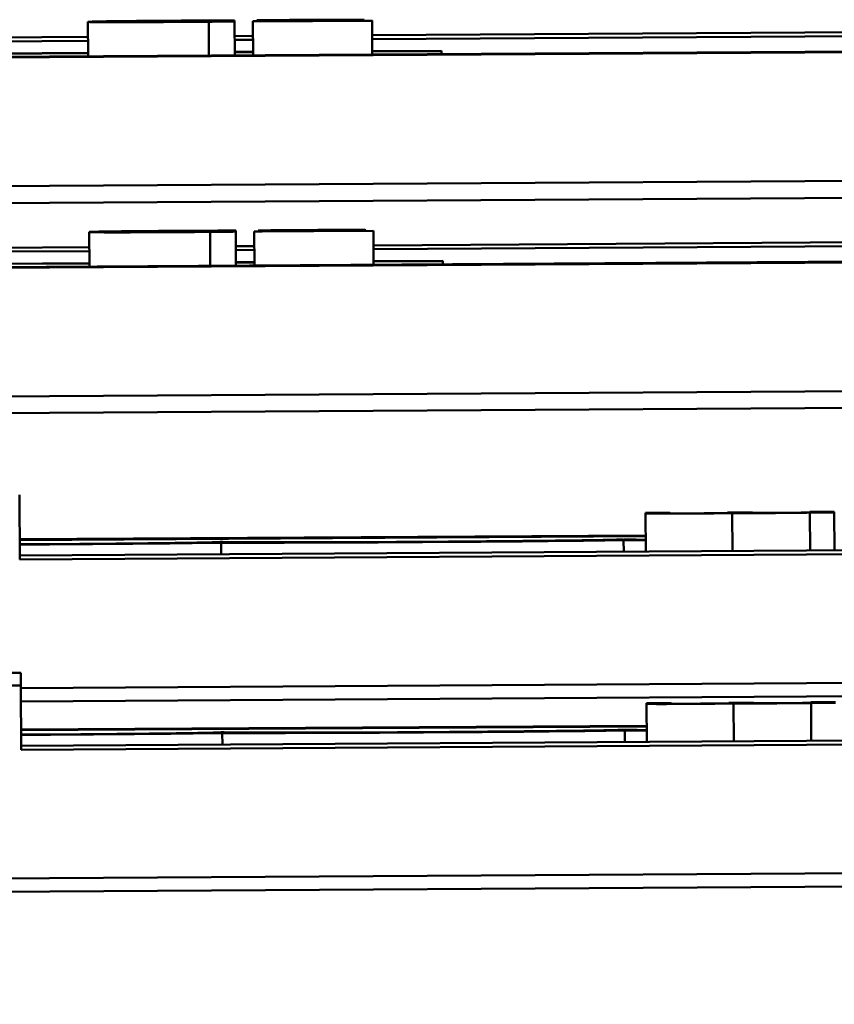
# Model space of a CAD drawing. Units: inches. Extents: x 6 to 258, y 3 to 201.
# Drawn here: x 211 to 211, y 70 to 70 of the extents above; entities that cross this region are included whole.
import ezdxf

# ---------------------------------------------------------------- set-up
doc = ezdxf.new("R2010")
doc.units = ezdxf.units.IN
doc.header["$LTSCALE"] = 12
doc.header["$MEASUREMENT"] = 0
doc.layers.add('Visible (ANSI)', color=7, linetype='Continuous', lineweight=50)

msp = doc.modelspace()

# ---------------------------------------------------------------- linework, layer by layer
at = {"layer": 'Visible (ANSI)'}
for p, q in [((211.25248, 70.01313), (211.25241, 70.02382)), ((211.29001, 70.01336), (211.28995, 70.02387)), ((211.29729, 70.0242), (211.29792, 70.02421)), ((211.29729, 70.024), (211.29729, 70.0242)), ((211.29792, 70.024), (211.29734, 70.024)), ((211.29792, 70.02421), (211.29792, 70.02427)), ((211.29792, 70.024), (211.29792, 70.02421)), ((211.29792, 70.02394), (211.29792, 70.024)), ((211.29799, 70.01341), (211.29792, 70.02394)), ((211.30366, 70.02395), (211.34066, 70.02418)), ((211.30366, 70.02401), (211.30366, 70.02395)), ((211.30372, 70.01345), (211.30366, 70.02395)), ((211.30492, 70.02432), (211.30492, 70.02427)), ((211.30492, 70.02427), (211.30536, 70.02427)), ((211.30492, 70.02402), (211.30492, 70.02427)), ((211.30536, 70.02403), (211.30536, 70.02427)), ((211.34066, 70.02423), (211.31119, 70.02404)), ((211.33818, 70.02421), (211.33818, 70.02445)), ((211.34066, 70.02418), (211.34066, 70.02423)), ((211.34072, 70.01368), (211.34066, 70.02418)), ((210.90293, 70.01696), (211.25244, 70.01914)), ((211.29795, 70.01942), (211.30369, 70.01946)), ((211.34069, 70.01969), (211.60375, 70.02133)), ((211.34069, 70.01848), (211.60376, 70.02012)), ((212.08226, 70.01808), (207.14235, 69.98727)), ((212.07626, 70.01826), (207.14835, 69.98753)), ((210.58803, 70.01378), (211.25245, 70.01793)), ((211.29796, 70.01821), (211.30369, 70.01825)), ((211.25247, 70.01407), (211.17477, 70.01359)), ((211.18932, 70.01378), (211.25247, 70.01417)), ((211.29798, 70.01446), (211.30372, 70.01449)), ((211.30372, 70.01439), (211.29798, 70.01436)), ((211.34072, 70.01472), (211.36226, 70.01486)), ((211.36227, 70.01476), (211.34072, 70.01462)), ((211.36226, 70.01486), (211.36227, 70.01476)), ((211.36227, 70.01381), (211.36227, 70.01476)), ((208.17512, 69.94849), (213.72154, 69.98308)), ((208.17508, 69.95371), (212.08251, 69.97808)), ((211.25288, 69.94782), (211.25282, 69.95851)), ((211.29042, 69.94806), (211.29035, 69.95857)), ((211.2977, 69.95869), (211.29769, 69.9589)), ((211.29769, 69.9589), (211.29833, 69.9589)), ((211.29833, 69.9587), (211.29774, 69.95869)), ((211.29833, 69.9589), (211.29833, 69.95896)), ((211.29833, 69.9587), (211.29833, 69.9589)), ((211.29833, 69.95864), (211.29833, 69.9587)), ((211.29839, 69.9481), (211.29833, 69.95864)), ((211.30406, 69.9587), (211.30407, 69.95865)), ((211.30407, 69.95865), (211.34107, 69.95888)), ((211.30413, 69.94814), (211.30407, 69.95865)), ((211.30533, 69.95901), (211.30533, 69.95896)), ((211.30533, 69.95896), (211.30577, 69.95896)), ((211.30533, 69.95872), (211.30533, 69.95896)), ((211.30577, 69.95872), (211.30577, 69.95896)), ((211.34107, 69.95892), (211.3116, 69.95874)), ((211.33859, 69.95891), (211.33858, 69.95914)), ((211.34107, 69.95888), (211.34107, 69.95892)), ((211.34113, 69.94837), (211.34107, 69.95888)), ((211.34109, 69.95438), (211.60416, 69.95602)), ((211.3411, 69.95317), (211.60417, 69.95481)), ((212.08267, 69.95277), (207.14276, 69.92196)), ((212.07666, 69.95296), (207.14876, 69.92223)), ((210.58843, 69.94848), (211.25285, 69.95262)), ((210.90334, 69.95165), (211.25285, 69.95383)), ((211.29836, 69.95412), (211.30409, 69.95415)), ((211.29836, 69.95291), (211.3041, 69.95294)), ((211.25288, 69.94877), (211.17518, 69.94828)), ((211.18972, 69.94847), (211.25288, 69.94887)), ((211.29839, 69.94915), (211.30412, 69.94919)), ((211.30412, 69.94909), (211.29839, 69.94905)), ((211.34113, 69.94942), (211.36267, 69.94955)), ((211.36267, 69.94945), (211.34113, 69.94932)), ((211.36267, 69.94955), (211.36267, 69.94945)), ((211.36268, 69.94851), (211.36267, 69.94945)), ((205.6221, 69.86726), (213.72195, 69.91778)), ((207.14301, 69.88197), (212.08292, 69.91277)), ((211.23131, 69.85681), (211.23118, 69.87681)), ((211.43314, 69.87129), (211.42555, 69.87125)), ((211.42555, 69.87125), (211.42555, 69.87106)), ((211.42563, 69.85923), (211.42555, 69.87106)), ((211.43314, 69.87113), (211.43314, 69.87129)), ((211.45866, 69.87145), (211.45108, 69.87141)), ((211.45108, 69.87141), (211.45108, 69.87122)), ((211.45108, 69.8712), (211.45108, 69.87122)), ((211.45261, 69.8594), (211.45254, 69.87118)), ((211.45866, 69.87129), (211.45866, 69.87145)), ((211.48419, 69.87161), (211.4766, 69.87157)), ((211.4766, 69.87157), (211.47661, 69.87136)), ((211.47661, 69.87129), (211.48419, 69.87133)), ((211.47661, 69.87132), (211.47661, 69.87129)), ((211.47668, 69.85955), (211.47661, 69.87129)), ((211.48419, 69.87133), (211.48419, 69.87161)), ((211.48426, 69.8596), (211.48419, 69.87133)), ((211.23127, 69.86305), (211.4256, 69.86426)), ((211.23127, 69.86282), (211.4256, 69.86403)), ((212.20129, 69.86286), (211.23131, 69.85681)), ((211.4188, 69.85919), (211.41877, 69.86276)), ((211.62149, 69.86045), (211.2313, 69.85802)), ((211.2938, 69.85841), (211.29378, 69.86198)), ((211.23158, 69.81268), (213.7225, 69.82821)), ((211.23156, 69.81681), (212.20154, 69.82286)), ((211.16903, 69.82118), (211.23153, 69.82157)), ((211.23153, 69.82157), (211.23155, 69.81767)), ((211.23155, 69.81767), (211.16905, 69.81728)), ((211.23168, 69.79767), (211.23155, 69.81767)), ((211.43351, 69.81216), (211.42592, 69.81211)), ((211.42592, 69.81211), (211.42592, 69.81193)), ((211.426, 69.8001), (211.42592, 69.81193)), ((211.43351, 69.812), (211.43351, 69.81216)), ((211.45903, 69.81232), (211.45145, 69.81227)), ((211.45145, 69.81227), (211.45145, 69.81209)), ((211.45145, 69.81206), (211.45145, 69.81209)), ((211.45298, 69.80026), (211.45291, 69.81204)), ((211.45903, 69.81215), (211.45903, 69.81232)), ((211.48456, 69.81248), (211.47697, 69.81243)), ((211.47697, 69.81243), (211.47697, 69.81222)), ((211.47697, 69.81218), (211.47698, 69.81215)), ((211.47698, 69.81215), (211.48456, 69.8122)), ((211.47705, 69.80041), (211.47698, 69.81215)), ((211.23164, 69.80391), (211.42596, 69.80512)), ((211.23164, 69.80369), (211.42597, 69.8049)), ((212.20166, 69.80372), (211.23168, 69.79767)), ((211.29417, 69.79927), (211.29415, 69.80285)), ((211.41916, 69.80005), (211.41914, 69.80363)), ((211.62186, 69.80132), (211.23167, 69.79888)), ((205.62303, 69.71856), (215.67284, 69.78124)), ((207.262, 69.73292), (212.20191, 69.76372))]:
    msp.add_line(p, q, dxfattribs=at)
for centre, major_axis, start_param, end_param in [((211.35627, 69.86266), (-0.0625, -0.00039), 0, 3.141593), ((211.35627, 69.86266), (-0.0772, -0.00048), 0.627315, 2.514277), ((211.48127, 69.86344), (-0.0625, -0.00039), 0, 0.471905), ((211.48127, 69.86344), (-0.0772, -0.00048), 0.627315, 0.765379), ((211.23128, 69.86188), (0.0625, 0.00039), 4.712389, 6.283185), ((211.23128, 69.86188), (-0.0772, -0.00048), 1.570796, 2.514277), ((211.23164, 69.80274), (0.0625, 0.00039), 4.712389, 6.283185), ((211.23164, 69.80274), (-0.0772, -0.00048), 1.570796, 2.514277), ((211.35664, 69.80352), (-0.0625, -0.00039), 0, 3.141593), ((211.35664, 69.80352), (-0.0772, -0.00048), 0.627315, 2.514277), ((211.48164, 69.8043), (-0.0625, -0.00039), 0, 0.471905), ((211.48164, 69.8043), (-0.0772, -0.00048), 0.627315, 0.765379)]:
    msp.add_ellipse(centre, major_axis=major_axis, ratio=0.006236, start_param=start_param, end_param=end_param, dxfattribs=at)
for points, knots in [([(211.2599, 70.02401), (211.25738, 70.02398), (211.25556, 70.02394), (211.25358, 70.0239), (211.25241, 70.02386), (211.25241, 70.02382)], [-0.1374565, -0.1374565, -0.1374565, -0.1374565, -0.0518259, -0.0518259, 0, 0, 0, 0]), ([(211.25241, 70.02382), (211.25241, 70.02378), (211.25348, 70.02376), (211.25631, 70.02373), (211.25787, 70.02372), (211.25995, 70.02372)], [-0.0565393, -0.0565393, -0.0565393, -0.0565393, -0.02330056, -0.02330056, 0, 0, 0, 0]), ([(211.27939, 70.02418), (211.27728, 70.02417), (211.27517, 70.02415), (211.27116, 70.02412), (211.2693, 70.02411), (211.26458, 70.02407), (211.26205, 70.02404), (211.2599, 70.02401)], [-0.05600159, -0.05600159, -0.05600159, -0.05600159, -0.03985515, -0.03985515, -0.02469419, -0.02469419, 0, 0, 0, 0]), ([(211.25995, 70.02372), (211.26113, 70.02372), (211.26244, 70.02372), (211.26532, 70.02373), (211.26685, 70.02373), (211.27099, 70.02375), (211.27451, 70.02376), (211.27925, 70.02379)], [-0.08289434, -0.08289434, -0.08289434, -0.08289434, -0.0594806, -0.0594806, -0.03611207, -0.03611207, 0, 0, 0, 0]), ([(211.26072, 70.02387), (211.26072, 70.02389), (211.26113, 70.02392), (211.26347, 70.02398), (211.26457, 70.024), (211.26607, 70.02402)], [-0.05178779, -0.05178779, -0.05178779, -0.05178779, -0.0180011, -0.0180011, 0, 0, 0, 0]), ([(211.26627, 70.02379), (211.26442, 70.0238), (211.26312, 70.0238), (211.26169, 70.02382), (211.26072, 70.02384), (211.26072, 70.02387)], [-0.1201722, -0.1201722, -0.1201722, -0.1201722, -0.0437751, -0.0437751, 0, 0, 0, 0]), ([(211.26607, 70.02402), (211.26698, 70.02403), (211.26799, 70.02404), (211.27022, 70.02407), (211.2714, 70.02408), (211.27479, 70.02411), (211.27703, 70.02412), (211.27935, 70.02414)], [-0.03856829, -0.03856829, -0.03856829, -0.03856829, -0.02801144, -0.02801144, -0.0176707, -0.0176707, 0, 0, 0, 0]), ([(211.27935, 70.02384), (211.27797, 70.02383), (211.27661, 70.02382), (211.2737, 70.02381), (211.27241, 70.0238), (211.26944, 70.02379), (211.26773, 70.02379), (211.26627, 70.02379)], [-0.03238995, -0.03238995, -0.03238995, -0.03238995, -0.0253562, -0.0253562, -0.01712674, -0.01712674, 0, 0, 0, 0]), ([(211.27925, 70.02379), (211.28127, 70.02381), (211.28337, 70.02382), (211.28673, 70.02385), (211.28835, 70.02386), (211.28995, 70.02387)], [-0.02609426, -0.02609426, -0.02609426, -0.02609426, -0.01279232, -0.01279232, 0, 0, 0, 0]), ([(211.27935, 70.02414), (211.28142, 70.02415), (211.28356, 70.02416), (211.28651, 70.02418), (211.28839, 70.02419), (211.29053, 70.02419)], [-0.05721022, -0.05721022, -0.05721022, -0.05721022, -0.01864803, -0.01864803, 0, 0, 0, 0]), ([(211.29097, 70.02393), (211.28933, 70.02391), (211.28754, 70.0239), (211.28484, 70.02388), (211.28267, 70.02386), (211.27935, 70.02384)], [-0.07569925, -0.07569925, -0.07569925, -0.07569925, -0.02528595, -0.02528595, 0, 0, 0, 0]), ([(211.28994, 70.02424), (211.28835, 70.02423), (211.2867, 70.02422), (211.28422, 70.02421), (211.28227, 70.0242), (211.27939, 70.02418)], [-0.06488592, -0.06488592, -0.06488592, -0.06488592, -0.02193147, -0.02193147, 0, 0, 0, 0]), ([(211.29792, 70.02427), (211.29661, 70.02426), (211.29527, 70.02426), (211.29321, 70.02425), (211.29176, 70.02425), (211.28994, 70.02424)], [-0.04307248, -0.04307248, -0.04307248, -0.04307248, -0.0145701, -0.0145701, 0, 0, 0, 0]), ([(211.28995, 70.02387), (211.29135, 70.02388), (211.29285, 70.0239), (211.29542, 70.02392), (211.29667, 70.02393), (211.29792, 70.02394)], [-0.02177779, -0.02177779, -0.02177779, -0.02177779, -0.01052387, -0.01052387, 0, 0, 0, 0]), ([(211.29053, 70.02419), (211.29192, 70.0242), (211.29333, 70.0242), (211.29549, 70.0242), (211.2964, 70.0242), (211.29729, 70.0242)], [-0.02124356, -0.02124356, -0.02124356, -0.02124356, -0.00910897, -0.00910897, 0, 0, 0, 0]), ([(211.29734, 70.024), (211.29659, 70.02399), (211.2956, 70.02398), (211.29433, 70.02396), (211.29311, 70.02395), (211.29097, 70.02393)], [-0.05255381, -0.05255381, -0.05255381, -0.05255381, -0.01885697, -0.01885697, 0, 0, 0, 0]), ([(211.31815, 70.02419), (211.3159, 70.02416), (211.31358, 70.02413), (211.30974, 70.02408), (211.30721, 70.02405), (211.30366, 70.02401)], [-0.098225, -0.098225, -0.098225, -0.098225, -0.03715726, -0.03715726, 0, 0, 0, 0]), ([(211.32028, 70.02444), (211.31744, 70.02442), (211.3146, 70.0244), (211.31068, 70.02437), (211.30736, 70.02434), (211.30492, 70.02432)], [-0.0691937, -0.0691937, -0.0691937, -0.0691937, -0.02068373, -0.02068373, 0, 0, 0, 0]), ([(211.30536, 70.02427), (211.30614, 70.02428), (211.3071, 70.02429), (211.30833, 70.0243), (211.30951, 70.02431), (211.31119, 70.02433)], [-0.04016296, -0.04016296, -0.04016296, -0.04016296, -0.01380426, -0.01380426, 0, 0, 0, 0]), ([(211.31119, 70.02433), (211.31255, 70.02434), (211.31395, 70.02435), (211.31607, 70.02437), (211.31766, 70.02438), (211.3197, 70.02439)], [-0.04725292, -0.04725292, -0.04725292, -0.04725292, -0.0155311, -0.0155311, 0, 0, 0, 0]), ([(211.31119, 70.02404), (211.31348, 70.02407), (211.31638, 70.02411), (211.32068, 70.02416), (211.3233, 70.02419), (211.32704, 70.02424)], [-0.0877772, -0.0877772, -0.0877772, -0.0877772, -0.0421983, -0.0421983, 0, 0, 0, 0]), ([(211.33001, 70.02439), (211.33001, 70.02438), (211.3298, 70.02437), (211.32895, 70.02435), (211.32831, 70.02433), (211.32548, 70.02428), (211.32168, 70.02423), (211.31815, 70.02419)], [-0.07149243, -0.07149243, -0.07149243, -0.07149243, -0.05605175, -0.05605175, -0.04006474, -0.04006474, 0, 0, 0, 0]), ([(211.3197, 70.02439), (211.32163, 70.0244), (211.32298, 70.02441), (211.32505, 70.02442), (211.32611, 70.02442), (211.32704, 70.02442)], [-0.0167019, -0.0167019, -0.0167019, -0.0167019, -0.00937535, -0.00937535, 0, 0, 0, 0]), ([(211.33818, 70.02445), (211.33818, 70.02446), (211.33808, 70.02446), (211.33762, 70.02447), (211.33729, 70.02448), (211.33606, 70.02449), (211.33499, 70.02449), (211.33251, 70.02449), (211.33091, 70.02449), (211.32594, 70.02447), (211.32309, 70.02446), (211.32028, 70.02444)], [-0.0959954, -0.0959954, -0.0959954, -0.0959954, -0.07980065, -0.07980065, -0.06487587, -0.06487587, -0.04062092, -0.04062092, -0.02135969, -0.02135969, 0, 0, 0, 0]), ([(211.32704, 70.02442), (211.32752, 70.02442), (211.32793, 70.02442), (211.32867, 70.02442), (211.32898, 70.02442), (211.32954, 70.02441), (211.33001, 70.02441), (211.33001, 70.02439)], [-0.04464707, -0.04464707, -0.04464707, -0.04464707, -0.03129217, -0.03129217, -0.01729254, -0.01729254, 0, 0, 0, 0]), ([(211.32704, 70.02424), (211.32858, 70.02426), (211.33007, 70.02428), (211.33211, 70.02431), (211.33365, 70.02433), (211.33507, 70.02435)], [-0.07398698, -0.07398698, -0.07398698, -0.07398698, -0.02226792, -0.02226792, 0, 0, 0, 0]), ([(211.33507, 70.02435), (211.33606, 70.02437), (211.33681, 70.02439), (211.33764, 70.02441), (211.33818, 70.02443), (211.33818, 70.02445)], [-0.07215234, -0.07215234, -0.07215234, -0.07215234, -0.02522384, -0.02522384, 0, 0, 0, 0]), ([(211.2603, 69.9587), (211.25779, 69.95867), (211.25597, 69.95864), (211.25399, 69.95859), (211.25282, 69.95856), (211.25282, 69.95851)], [-0.1374565, -0.1374565, -0.1374565, -0.1374565, -0.0518259, -0.0518259, 0, 0, 0, 0]), ([(211.25282, 69.95851), (211.25282, 69.95847), (211.25389, 69.95845), (211.25671, 69.95842), (211.25828, 69.95842), (211.26035, 69.95842)], [-0.0565393, -0.0565393, -0.0565393, -0.0565393, -0.02330056, -0.02330056, 0, 0, 0, 0]), ([(211.2798, 69.95888), (211.27769, 69.95886), (211.27558, 69.95885), (211.27157, 69.95882), (211.26971, 69.9588), (211.26499, 69.95876), (211.26246, 69.95873), (211.2603, 69.9587)], [-0.05600159, -0.05600159, -0.05600159, -0.05600159, -0.03985515, -0.03985515, -0.02469419, -0.02469419, 0, 0, 0, 0]), ([(211.26035, 69.95842), (211.26154, 69.95842), (211.26284, 69.95842), (211.26573, 69.95842), (211.26726, 69.95843), (211.2714, 69.95844), (211.27492, 69.95846), (211.27966, 69.95849)], [-0.08289434, -0.08289434, -0.08289434, -0.08289434, -0.0594806, -0.0594806, -0.03611207, -0.03611207, 0, 0, 0, 0]), ([(211.26113, 69.95857), (211.26113, 69.95859), (211.26153, 69.95862), (211.26387, 69.95867), (211.26498, 69.95869), (211.26648, 69.95871)], [-0.05178779, -0.05178779, -0.05178779, -0.05178779, -0.0180011, -0.0180011, 0, 0, 0, 0]), ([(211.26667, 69.95849), (211.26482, 69.95849), (211.26352, 69.9585), (211.26209, 69.95852), (211.26113, 69.95853), (211.26113, 69.95857)], [-0.1201722, -0.1201722, -0.1201722, -0.1201722, -0.0437751, -0.0437751, 0, 0, 0, 0]), ([(211.26648, 69.95871), (211.26739, 69.95872), (211.2684, 69.95874), (211.27062, 69.95876), (211.27181, 69.95877), (211.2752, 69.9588), (211.27743, 69.95882), (211.27975, 69.95883)], [-0.03856829, -0.03856829, -0.03856829, -0.03856829, -0.02801144, -0.02801144, -0.0176707, -0.0176707, 0, 0, 0, 0]), ([(211.27975, 69.95853), (211.27838, 69.95852), (211.27701, 69.95852), (211.2741, 69.9585), (211.27281, 69.9585), (211.26985, 69.95849), (211.26813, 69.95849), (211.26667, 69.95849)], [-0.03238995, -0.03238995, -0.03238995, -0.03238995, -0.0253562, -0.0253562, -0.01712674, -0.01712674, 0, 0, 0, 0]), ([(211.27966, 69.95849), (211.28168, 69.9585), (211.28378, 69.95851), (211.28714, 69.95854), (211.28876, 69.95855), (211.29035, 69.95857)], [-0.02609426, -0.02609426, -0.02609426, -0.02609426, -0.01279232, -0.01279232, 0, 0, 0, 0]), ([(211.27975, 69.95883), (211.28183, 69.95885), (211.28396, 69.95886), (211.28691, 69.95887), (211.28879, 69.95888), (211.29094, 69.95889)], [-0.05721022, -0.05721022, -0.05721022, -0.05721022, -0.01864803, -0.01864803, 0, 0, 0, 0]), ([(211.29137, 69.95862), (211.28973, 69.95861), (211.28795, 69.95859), (211.28524, 69.95857), (211.28307, 69.95855), (211.27975, 69.95853)], [-0.07569925, -0.07569925, -0.07569925, -0.07569925, -0.02528595, -0.02528595, 0, 0, 0, 0]), ([(211.29035, 69.95893), (211.28876, 69.95893), (211.28711, 69.95892), (211.28463, 69.9589), (211.28268, 69.95889), (211.2798, 69.95888)], [-0.06488592, -0.06488592, -0.06488592, -0.06488592, -0.02193147, -0.02193147, 0, 0, 0, 0]), ([(211.29833, 69.95896), (211.29701, 69.95896), (211.29568, 69.95895), (211.29362, 69.95895), (211.29217, 69.95894), (211.29035, 69.95893)], [-0.04307248, -0.04307248, -0.04307248, -0.04307248, -0.0145701, -0.0145701, 0, 0, 0, 0]), ([(211.29035, 69.95857), (211.29176, 69.95858), (211.29326, 69.95859), (211.29583, 69.95861), (211.29707, 69.95862), (211.29833, 69.95864)], [-0.02177779, -0.02177779, -0.02177779, -0.02177779, -0.01052387, -0.01052387, 0, 0, 0, 0]), ([(211.29094, 69.95889), (211.29233, 69.95889), (211.29374, 69.95889), (211.29589, 69.95889), (211.29681, 69.9589), (211.29769, 69.9589)], [-0.02124356, -0.02124356, -0.02124356, -0.02124356, -0.00910897, -0.00910897, 0, 0, 0, 0]), ([(211.29774, 69.95869), (211.29699, 69.95868), (211.29601, 69.95867), (211.29473, 69.95866), (211.29352, 69.95864), (211.29137, 69.95862)], [-0.05255381, -0.05255381, -0.05255381, -0.05255381, -0.01885697, -0.01885697, 0, 0, 0, 0]), ([(211.31855, 69.95888), (211.31631, 69.95885), (211.31399, 69.95882), (211.31015, 69.95877), (211.30762, 69.95874), (211.30406, 69.9587)], [-0.098225, -0.098225, -0.098225, -0.098225, -0.03715726, -0.03715726, 0, 0, 0, 0]), ([(211.32069, 69.95913), (211.31785, 69.95911), (211.315, 69.95909), (211.31108, 69.95906), (211.30776, 69.95904), (211.30533, 69.95901)], [-0.0691937, -0.0691937, -0.0691937, -0.0691937, -0.02068373, -0.02068373, 0, 0, 0, 0]), ([(211.30577, 69.95896), (211.30655, 69.95897), (211.30751, 69.95898), (211.30874, 69.95899), (211.30992, 69.95901), (211.3116, 69.95902)], [-0.04016296, -0.04016296, -0.04016296, -0.04016296, -0.01380426, -0.01380426, 0, 0, 0, 0]), ([(211.3116, 69.95902), (211.31296, 69.95903), (211.31435, 69.95904), (211.31648, 69.95906), (211.31807, 69.95907), (211.32011, 69.95909)], [-0.04725292, -0.04725292, -0.04725292, -0.04725292, -0.0155311, -0.0155311, 0, 0, 0, 0]), ([(211.3116, 69.95874), (211.31389, 69.95876), (211.31678, 69.9588), (211.32108, 69.95885), (211.32371, 69.95888), (211.32745, 69.95893)], [-0.0877772, -0.0877772, -0.0877772, -0.0877772, -0.0421983, -0.0421983, 0, 0, 0, 0]), ([(211.33042, 69.95909), (211.33042, 69.95908), (211.33021, 69.95907), (211.32936, 69.95904), (211.32872, 69.95903), (211.32589, 69.95898), (211.32209, 69.95893), (211.31855, 69.95888)], [-0.07149243, -0.07149243, -0.07149243, -0.07149243, -0.05605175, -0.05605175, -0.04006474, -0.04006474, 0, 0, 0, 0]), ([(211.32011, 69.95909), (211.32203, 69.9591), (211.32339, 69.9591), (211.32546, 69.95911), (211.32652, 69.95912), (211.32745, 69.95912)], [-0.0167019, -0.0167019, -0.0167019, -0.0167019, -0.00937535, -0.00937535, 0, 0, 0, 0]), ([(211.33858, 69.95914), (211.33858, 69.95915), (211.33848, 69.95916), (211.33803, 69.95917), (211.3377, 69.95917), (211.33647, 69.95918), (211.3354, 69.95919), (211.33292, 69.95919), (211.33131, 69.95918), (211.32635, 69.95917), (211.32349, 69.95915), (211.32069, 69.95913)], [-0.0959954, -0.0959954, -0.0959954, -0.0959954, -0.07980065, -0.07980065, -0.06487587, -0.06487587, -0.04062092, -0.04062092, -0.02135969, -0.02135969, 0, 0, 0, 0]), ([(211.32745, 69.95912), (211.32793, 69.95912), (211.32834, 69.95912), (211.32908, 69.95911), (211.32939, 69.95911), (211.32995, 69.95911), (211.33042, 69.9591), (211.33042, 69.95909)], [-0.04464707, -0.04464707, -0.04464707, -0.04464707, -0.03129217, -0.03129217, -0.01729254, -0.01729254, 0, 0, 0, 0]), ([(211.32745, 69.95893), (211.32899, 69.95895), (211.33048, 69.95897), (211.33251, 69.959), (211.33405, 69.95902), (211.33547, 69.95905)], [-0.07398698, -0.07398698, -0.07398698, -0.07398698, -0.02226792, -0.02226792, 0, 0, 0, 0]), ([(211.33547, 69.95905), (211.33647, 69.95906), (211.33722, 69.95908), (211.33805, 69.9591), (211.33858, 69.95912), (211.33858, 69.95914)], [-0.07215234, -0.07215234, -0.07215234, -0.07215234, -0.02522384, -0.02522384, 0, 0, 0, 0]), ([(211.42555, 69.87106), (211.42555, 69.87104), (211.42623, 69.87102), (211.4275, 69.87101), (211.42829, 69.87101), (211.42935, 69.87101)], [-0.02643635, -0.02643635, -0.02643635, -0.02643635, -0.0122152, -0.0122152, 0, 0, 0, 0]), ([(211.42935, 69.87101), (211.42991, 69.87101), (211.43055, 69.87101), (211.43194, 69.87101), (211.43269, 69.87101), (211.4344, 69.87102), (211.43612, 69.87102), (211.43878, 69.87104)], [-0.05554238, -0.05554238, -0.05554238, -0.05554238, -0.03768288, -0.03768288, -0.02029359, -0.02029359, 0, 0, 0, 0]), ([(211.4344, 69.87108), (211.43385, 69.87108), (211.43353, 69.87109), (211.43321, 69.87111), (211.43314, 69.87112), (211.43314, 69.87113)], [-0.02728791, -0.02728791, -0.02728791, -0.02728791, -0.01464787, -0.01464787, 0, 0, 0, 0]), ([(211.44072, 69.8711), (211.43954, 69.87109), (211.43835, 69.87108), (211.43695, 69.87108), (211.4363, 69.87108), (211.43513, 69.87108), (211.43471, 69.87108), (211.4344, 69.87108)], [-0.02842389, -0.02842389, -0.02842389, -0.02842389, -0.01198316, -0.01198316, -0.00544973, -0.00544973, 0, 0, 0, 0]), ([(211.43878, 69.87104), (211.44002, 69.87105), (211.44124, 69.87106), (211.44364, 69.87108), (211.44476, 69.87109), (211.44836, 69.87112), (211.45056, 69.87115), (211.45254, 69.87118)], [-0.04148406, -0.04148406, -0.04148406, -0.04148406, -0.03202305, -0.03202305, -0.02254499, -0.02254499, 0, 0, 0, 0]), ([(211.45123, 69.8712), (211.45006, 69.87118), (211.44879, 69.87117), (211.44651, 69.87115), (211.44524, 69.87113), (211.44282, 69.87111), (211.44178, 69.8711), (211.44072, 69.8711)], [-0.03637493, -0.03637493, -0.03637493, -0.03637493, -0.01960266, -0.01960266, -0.0080576, -0.0080576, 0, 0, 0, 0]), ([(211.45108, 69.87122), (211.45108, 69.87122), (211.45109, 69.87121), (211.45114, 69.87121), (211.45118, 69.8712), (211.45123, 69.8712)], [-0.02216634, -0.02216634, -0.02216634, -0.02216634, -0.0052622, -0.0052622, 0, 0, 0, 0]), ([(211.45254, 69.87118), (211.45287, 69.87117), (211.45328, 69.87117), (211.45422, 69.87117), (211.45474, 69.87117), (211.45578, 69.87117), (211.45689, 69.87117), (211.46057, 69.87118), (211.46242, 69.87119), (211.46431, 69.8712)], [-0.07492957, -0.07492957, -0.07492957, -0.07492957, -0.05160512, -0.05160512, -0.03036591, -0.03036591, -0.01438378, -0.01438378, 0, 0, 0, 0]), ([(211.45993, 69.87124), (211.45938, 69.87124), (211.45906, 69.87125), (211.45873, 69.87127), (211.45866, 69.87128), (211.45866, 69.87129)], [-0.02728791, -0.02728791, -0.02728791, -0.02728791, -0.01464787, -0.01464787, 0, 0, 0, 0]), ([(211.46625, 69.87126), (211.46506, 69.87125), (211.46388, 69.87124), (211.46248, 69.87124), (211.46183, 69.87124), (211.46065, 69.87123), (211.46024, 69.87124), (211.45993, 69.87124)], [-0.02842389, -0.02842389, -0.02842389, -0.02842389, -0.01198316, -0.01198316, -0.00544973, -0.00544973, 0, 0, 0, 0]), ([(211.46431, 69.8712), (211.46544, 69.87121), (211.46656, 69.87122), (211.46873, 69.87123), (211.46976, 69.87124), (211.47195, 69.87126), (211.47396, 69.87128), (211.47661, 69.87132)], [-0.07409439, -0.07409439, -0.07409439, -0.07409439, -0.05104417, -0.05104417, -0.02851264, -0.02851264, 0, 0, 0, 0]), ([(211.47661, 69.87136), (211.47549, 69.87134), (211.4743, 69.87133), (211.47108, 69.8713), (211.46975, 69.87128), (211.46836, 69.87127), (211.46731, 69.87126), (211.46625, 69.87126)], [-0.01340129, -0.01340129, -0.01340129, -0.01340129, -0.01131766, -0.01131766, -0.00811464, -0.00811464, 0, 0, 0, 0]), ([(211.42592, 69.81193), (211.42592, 69.8119), (211.4266, 69.81189), (211.42787, 69.81187), (211.42866, 69.81187), (211.42972, 69.81187)], [-0.02643635, -0.02643635, -0.02643635, -0.02643635, -0.0122152, -0.0122152, 0, 0, 0, 0]), ([(211.42972, 69.81187), (211.43028, 69.81187), (211.43091, 69.81187), (211.43231, 69.81187), (211.43306, 69.81187), (211.43477, 69.81188), (211.43648, 69.81189), (211.43915, 69.8119)], [-0.05554238, -0.05554238, -0.05554238, -0.05554238, -0.03768288, -0.03768288, -0.02029359, -0.02029359, 0, 0, 0, 0]), ([(211.43477, 69.81194), (211.43422, 69.81195), (211.4339, 69.81195), (211.43357, 69.81197), (211.43351, 69.81198), (211.43351, 69.812)], [-0.02728791, -0.02728791, -0.02728791, -0.02728791, -0.01464787, -0.01464787, 0, 0, 0, 0]), ([(211.44109, 69.81196), (211.4399, 69.81195), (211.43872, 69.81195), (211.43732, 69.81194), (211.43667, 69.81194), (211.4355, 69.81194), (211.43508, 69.81194), (211.43477, 69.81194)], [-0.02842389, -0.02842389, -0.02842389, -0.02842389, -0.01198316, -0.01198316, -0.00544973, -0.00544973, 0, 0, 0, 0]), ([(211.43915, 69.8119), (211.44039, 69.81191), (211.44161, 69.81192), (211.444, 69.81194), (211.44513, 69.81195), (211.44873, 69.81199), (211.45093, 69.81201), (211.45291, 69.81204)], [-0.04148406, -0.04148406, -0.04148406, -0.04148406, -0.03202305, -0.03202305, -0.02254499, -0.02254499, 0, 0, 0, 0]), ([(211.45159, 69.81206), (211.45043, 69.81205), (211.44915, 69.81203), (211.44688, 69.81201), (211.44561, 69.812), (211.44319, 69.81198), (211.44215, 69.81197), (211.44109, 69.81196)], [-0.03637493, -0.03637493, -0.03637493, -0.03637493, -0.01960266, -0.01960266, -0.0080576, -0.0080576, 0, 0, 0, 0]), ([(211.45145, 69.81209), (211.45145, 69.81208), (211.45146, 69.81208), (211.45151, 69.81207), (211.45155, 69.81207), (211.45159, 69.81206)], [-0.02216634, -0.02216634, -0.02216634, -0.02216634, -0.0052622, -0.0052622, 0, 0, 0, 0]), ([(211.45291, 69.81204), (211.45324, 69.81204), (211.45365, 69.81203), (211.45459, 69.81203), (211.4551, 69.81203), (211.45615, 69.81203), (211.45726, 69.81203), (211.46094, 69.81204), (211.46279, 69.81205), (211.46467, 69.81206)], [-0.07492957, -0.07492957, -0.07492957, -0.07492957, -0.05160512, -0.05160512, -0.03036591, -0.03036591, -0.01438378, -0.01438378, 0, 0, 0, 0]), ([(211.4603, 69.8121), (211.45975, 69.8121), (211.45943, 69.81211), (211.4591, 69.81213), (211.45903, 69.81214), (211.45903, 69.81215)], [-0.02728791, -0.02728791, -0.02728791, -0.02728791, -0.01464787, -0.01464787, 0, 0, 0, 0]), ([(211.46662, 69.81212), (211.46543, 69.81211), (211.46425, 69.81211), (211.46285, 69.8121), (211.4622, 69.8121), (211.46102, 69.8121), (211.46061, 69.8121), (211.4603, 69.8121)], [-0.02842389, -0.02842389, -0.02842389, -0.02842389, -0.01198316, -0.01198316, -0.00544973, -0.00544973, 0, 0, 0, 0]), ([(211.46467, 69.81206), (211.46581, 69.81207), (211.46693, 69.81208), (211.4691, 69.8121), (211.47012, 69.8121), (211.47232, 69.81213), (211.47433, 69.81215), (211.47697, 69.81218)], [-0.07409439, -0.07409439, -0.07409439, -0.07409439, -0.05104417, -0.05104417, -0.02851264, -0.02851264, 0, 0, 0, 0]), ([(211.47697, 69.81222), (211.47586, 69.81221), (211.47467, 69.81219), (211.47145, 69.81216), (211.47012, 69.81215), (211.46873, 69.81214), (211.46768, 69.81213), (211.46662, 69.81212)], [-0.01340129, -0.01340129, -0.01340129, -0.01340129, -0.01131766, -0.01131766, -0.00811464, -0.00811464, 0, 0, 0, 0])]:
    msp.add_open_spline(points, degree=3, knots=knots, dxfattribs=at)

doc.saveas('drawing.dxf')
